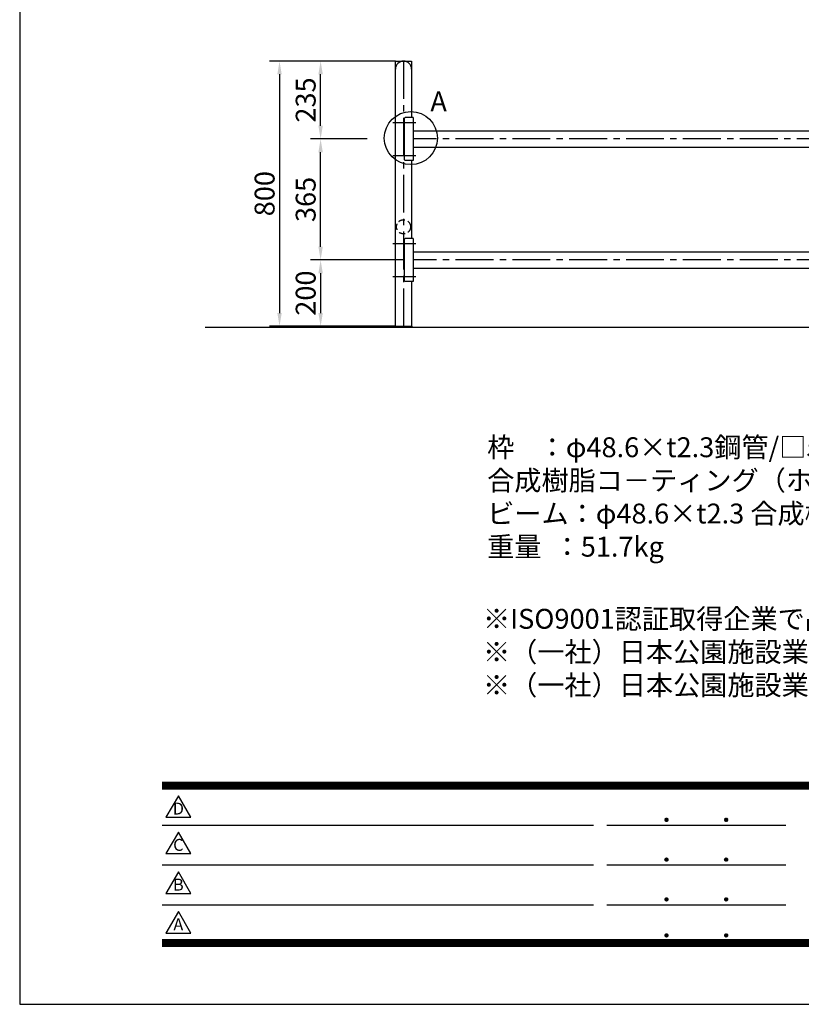
# Model space of a CAD drawing. Extents: x 0 to 8400, y 0 to 5940.
# Drawn here: x 0 to 2356, y 0 to 2970 of the extents above; entities that cross this region are included whole.
import ezdxf
from ezdxf.enums import TextEntityAlignment as Align

# ---------------------------------------------------------------- set-up
doc = ezdxf.new("R2010")
doc.units = 0
doc.header["$LTSCALE"] = 6
doc.linetypes.add('CENTER2', pattern=[28.575000000000003, 19.05, -3.175, 3.175, -3.175])
doc.linetypes.add('HIDDEN2', pattern=[4.762499999999999, 3.175, -1.5875])
doc.layers.get('0').update_dxf_attribs({"linetype": 'CONTINUOUS'})
doc.layers.get('DEFPOINTS').update_dxf_attribs({"linetype": 'CONTINUOUS'})
for name, color, linetype in [('P001', 131, 'CONTINUOUS'), ('P_1CENTER', 2, 'CONTINUOUS'), ('P_2DIM', 6, 'CONTINUOUS'), ('P_3TEXT', 60, 'CONTINUOUS'), ('P_5DRAWFRAME', 104, 'CONTINUOUS'), ('P_7THICK', 7, 'CONTINUOUS')]:
    doc.layers.add(name, color=color, linetype=linetype)
doc.styles.add('BIGFONT', font='simplex.shx', dxfattribs={"bigfont": 'bigfont.shx'})
doc.dimstyles.new('DIMBIGFONT$0', dxfattribs={"dimscale": 20, "dimtxt": 3, "dimasz": 2, "dimexe": 1.5, "dimexo": 3, "dimgap": 0.75, "dimtad": 1, "dimdec": 1, "dimdsep": 46, "dimtxsty": 'BIGFONT', "dimsah": 1, "dimcen": 0, "dimclrt": 230, "dimadec": 0, "dimazin": 0, "dimtfac": 0.6, "dimtdec": 1, "dimtofl": 0, "dimtmove": 2, "dimatfit": 3, "dimfxl": 0, "dimtvp": 1, "dimtolj": 1, "dimarcsym": 0})

# ---------------------------------------------------------------- blocks, each defined once
blk = doc.blocks.new('DFP3')
at = {"color": 0}
for p, q in [((21.5, 33.5), (408, 33.5)), ((21.5, 33.44999999999982), (408, 33.44999999999982)), ((21.5, 33.40000000000009), (408, 33.40000000000009)), ((21.5, 33.34999999999991), (408, 33.34999999999991)), ((21.5, 33.30000000000018), (408, 33.30000000000018)), ((21.5, 33.25), (408, 33.25)), ((21.5, 33.19999999999982), (408, 33.19999999999982)), ((21.5, 33.15000000000009), (408, 33.15000000000009)), ((21.5, 33.09999999999991), (408, 33.09999999999991)), ((21.5, 33.05000000000018), (408, 33.05000000000018)), ((21.5, 33), (408, 33)), ((21.5, 32.94999999999982), (408, 32.94999999999982)), ((21.5, 32.90000000000009), (408, 32.90000000000009)), ((21.5, 32.84999999999991), (408, 32.84999999999991)), ((21.5, 32.80000000000018), (408, 32.80000000000018)), ((21.5, 32.75), (408, 32.75)), ((21.5, 32.69999999999982), (408, 32.69999999999982)), ((21.5, 32.65000000000009), (408, 32.65000000000009)), ((21.5, 32.59999999999991), (408, 32.59999999999991)), ((21.5, 32.55000000000018), (408, 32.55000000000018)), ((21.5, 32.5), (408, 32.5)), ((21.5, 27.02500000000009), (86.5, 27.02500000000009)), ((88.5, 27.02500000000009), (115.5, 27.02500000000009)), ((97.25, 27.82499999999982), (97.5, 28.07499999999982)), ((97.25, 27.82499999999982), (97.5, 27.57499999999982)), ((97.25799400000005, 27.76228399999991), (97.56271599999991, 28.06700600000022)), ((97.25799400000005, 27.88771600000018), (97.56271599999991, 27.58299399999987)), ((97.26523899999984, 27.91094999999996), (97.41404999999986, 28.05976099999998)), ((97.26523899999984, 27.73905000000013), (97.41404999999986, 27.59023900000011)), ((97.27747700000009, 27.71105500000021), (97.61394500000006, 28.04752300000018)), ((97.27747700000009, 27.93894499999988), (97.61394500000006, 27.60247699999991)), ((97.30530599999997, 27.66817399999991), (97.65682599999991, 28.01969400000007)), ((97.30530599999997, 27.98182600000018), (97.65682599999991, 27.63030600000002)), ((97.34040899999991, 28.01743399999987), (97.69243400000005, 27.66540900000018)), ((97.34040899999991, 27.63256600000022), (97.69243400000005, 27.98459099999991)), ((97.38275299999987, 28.04580100000021), (97.72080099999994, 27.70775300000014)), ((97.38275299999987, 27.60419899999988), (97.72080099999994, 27.94224699999995)), ((97.4333200000001, 28.06594399999994), (97.74094400000013, 27.75831999999991)), ((97.4333200000001, 27.58405600000015), (97.74094400000013, 27.89168000000018)), ((97.49502400000006, 28.07495000000017), (97.7499499999999, 27.8200240000001)), ((97.49502400000006, 27.57504999999992), (97.7499499999999, 27.82997599999999)), ((97.57824600000004, 28.06244000000015), (97.73743999999988, 27.90324599999985)), ((97.57824600000004, 27.58755999999994), (97.73743999999988, 27.74675399999978)), ((106.25, 27.82499999999982), (106.5, 28.07499999999982)), ((106.25, 27.82499999999982), (106.5, 27.57499999999982)), ((106.2579940000001, 27.76228399999991), (106.5627159999999, 28.06700600000022)), ((106.2579940000001, 27.88771600000018), (106.5627159999999, 27.58299399999987)), ((106.2652390000001, 27.91094999999996), (106.4140499999999, 28.05976099999998)), ((106.2652390000001, 27.73905000000013), (106.4140499999999, 27.59023900000011)), ((106.2774770000001, 27.71105500000021), (106.6139450000001, 28.04752300000018)), ((106.2774770000001, 27.93894499999988), (106.6139450000001, 27.60247699999991)), ((106.305306, 27.66817399999991), (106.6568259999999, 28.01969400000007)), ((106.305306, 27.98182600000018), (106.6568259999999, 27.63030600000002)), ((106.3404089999999, 28.01743399999987), (106.692434, 27.66540900000018)), ((106.3404089999999, 27.63256600000022), (106.692434, 27.98459099999991)), ((106.3827529999999, 28.04580100000021), (106.7208009999999, 27.70775300000014)), ((106.3827529999999, 27.60419899999988), (106.7208009999999, 27.94224699999995)), ((106.4333200000001, 28.06594399999994), (106.7409440000001, 27.75831999999991)), ((106.4333200000001, 27.58405600000015), (106.7409440000001, 27.89168000000018)), ((106.4950240000001, 28.07495000000017), (106.7499499999999, 27.8200240000001)), ((106.4950240000001, 27.57504999999992), (106.7499499999999, 27.82997599999999)), ((106.578246, 28.06244000000015), (106.7374399999999, 27.90324599999985)), ((106.578246, 27.58755999999994), (106.7374399999999, 27.74675399999978)), ((21.5, 21.02500000000009), (86.5, 21.02500000000009)), ((88.5, 21.02500000000009), (115.5, 21.02500000000009)), ((97.25, 21.82499999999982), (97.5, 22.07499999999982)), ((97.25, 21.82499999999982), (97.5, 21.57499999999982)), ((97.25799400000005, 21.76228399999991), (97.56271599999991, 22.06700600000022)), ((97.25799400000005, 21.88771600000018), (97.56271599999991, 21.58299399999987)), ((97.26523899999984, 21.91094999999996), (97.41404999999986, 22.05976099999998)), ((97.26523899999984, 21.73905000000013), (97.41404999999986, 21.59023900000011)), ((97.27747700000009, 21.71105500000021), (97.61394500000006, 22.04752300000018)), ((97.27747700000009, 21.93894499999988), (97.61394500000006, 21.60247699999991)), ((97.30530599999997, 21.66817399999991), (97.65682599999991, 22.01969400000007)), ((97.30530599999997, 21.98182600000018), (97.65682599999991, 21.63030600000002)), ((97.34040899999991, 22.01743399999987), (97.69243400000005, 21.66540900000018)), ((97.34040899999991, 21.63256600000022), (97.69243400000005, 21.98459099999991)), ((97.38275299999987, 22.04580100000021), (97.72080099999994, 21.70775300000014)), ((97.38275299999987, 21.60419899999988), (97.72080099999994, 21.94224699999995)), ((97.4333200000001, 22.06594399999994), (97.74094400000013, 21.75831999999991)), ((97.4333200000001, 21.58405600000015), (97.74094400000013, 21.89168000000018)), ((97.49502400000006, 22.07495000000017), (97.7499499999999, 21.8200240000001)), ((97.49502400000006, 21.57504999999992), (97.7499499999999, 21.82997599999999)), ((97.57824600000004, 22.06244000000015), (97.73743999999988, 21.90324599999985)), ((97.57824600000004, 21.58755999999994), (97.73743999999988, 21.74675399999978)), ((106.25, 21.82499999999982), (106.5, 22.07499999999982)), ((106.25, 21.82499999999982), (106.5, 21.57499999999982)), ((106.2579940000001, 21.76228399999991), (106.5627159999999, 22.06700600000022)), ((106.2579940000001, 21.88771600000018), (106.5627159999999, 21.58299399999987)), ((106.2652390000001, 21.91094999999996), (106.4140499999999, 22.05976099999998)), ((106.2652390000001, 21.73905000000013), (106.4140499999999, 21.59023900000011)), ((106.2774770000001, 21.71105500000021), (106.6139450000001, 22.04752300000018)), ((106.2774770000001, 21.93894499999988), (106.6139450000001, 21.60247699999991)), ((106.305306, 21.66817399999991), (106.6568259999999, 22.01969400000007)), ((106.305306, 21.98182600000018), (106.6568259999999, 21.63030600000002)), ((106.3404089999999, 22.01743399999987), (106.692434, 21.66540900000018)), ((106.3404089999999, 21.63256600000022), (106.692434, 21.98459099999991)), ((106.3827529999999, 22.04580100000021), (106.7208009999999, 21.70775300000014)), ((106.3827529999999, 21.60419899999988), (106.7208009999999, 21.94224699999995)), ((106.4333200000001, 22.06594399999994), (106.7409440000001, 21.75831999999991)), ((106.4333200000001, 21.58405600000015), (106.7409440000001, 21.89168000000018)), ((106.4950240000001, 22.07495000000017), (106.7499499999999, 21.8200240000001)), ((106.4950240000001, 21.57504999999992), (106.7499499999999, 21.82997599999999)), ((106.578246, 22.06244000000015), (106.7374399999999, 21.90324599999985)), ((106.578246, 21.58755999999994), (106.7374399999999, 21.74675399999978)), ((21.5, 15.02500000000009), (86.5, 15.02500000000009)), ((88.5, 15.02500000000009), (115.5, 15.02500000000009)), ((97.25, 15.82499999999982), (97.5, 16.07499999999982)), ((97.25, 15.82499999999982), (97.5, 15.57499999999982)), ((97.25799400000005, 15.76228399999991), (97.56271599999991, 16.06700600000022)), ((97.25799400000005, 15.88771600000018), (97.56271599999991, 15.58299399999987)), ((97.26523899999984, 15.91094999999996), (97.41404999999986, 16.05976099999998)), ((97.26523899999984, 15.73905000000013), (97.41404999999986, 15.59023900000011)), ((97.27747700000009, 15.71105500000021), (97.61394500000006, 16.04752300000018)), ((97.27747700000009, 15.93894499999988), (97.61394500000006, 15.60247699999991)), ((97.30530599999997, 15.66817399999991), (97.65682599999991, 16.01969400000007)), ((97.30530599999997, 15.98182600000018), (97.65682599999991, 15.63030600000002)), ((97.34040899999991, 16.01743399999987), (97.69243400000005, 15.66540900000018)), ((97.34040899999991, 15.63256600000022), (97.69243400000005, 15.98459099999991)), ((97.38275299999987, 16.04580100000021), (97.72080099999994, 15.70775300000014)), ((97.38275299999987, 15.60419899999988), (97.72080099999994, 15.94224699999995)), ((97.4333200000001, 16.06594399999994), (97.74094400000013, 15.75831999999991)), ((97.4333200000001, 15.58405600000015), (97.74094400000013, 15.89168000000018)), ((97.49502400000006, 16.07495000000017), (97.7499499999999, 15.8200240000001)), ((97.49502400000006, 15.57504999999992), (97.7499499999999, 15.82997599999999)), ((97.57824600000004, 16.06244000000015), (97.73743999999988, 15.90324599999985)), ((97.57824600000004, 15.58755999999994), (97.73743999999988, 15.74675399999978)), ((106.25, 15.82499999999982), (106.5, 16.07499999999982)), ((106.25, 15.82499999999982), (106.5, 15.57499999999982)), ((106.2579940000001, 15.76228399999991), (106.5627159999999, 16.06700600000022)), ((106.2579940000001, 15.88771600000018), (106.5627159999999, 15.58299399999987)), ((106.2652390000001, 15.91094999999996), (106.4140499999999, 16.05976099999998)), ((106.2652390000001, 15.73905000000013), (106.4140499999999, 15.59023900000011)), ((106.2774770000001, 15.71105500000021), (106.6139450000001, 16.04752300000018)), ((106.2774770000001, 15.93894499999988), (106.6139450000001, 15.60247699999991)), ((106.305306, 15.66817399999991), (106.6568259999999, 16.01969400000007)), ((106.305306, 15.98182600000018), (106.6568259999999, 15.63030600000002)), ((106.3404089999999, 16.01743399999987), (106.692434, 15.66540900000018)), ((106.3404089999999, 15.63256600000022), (106.692434, 15.98459099999991)), ((106.3827529999999, 16.04580100000021), (106.7208009999999, 15.70775300000014)), ((106.3827529999999, 15.60419899999988), (106.7208009999999, 15.94224699999995)), ((106.4333200000001, 16.06594399999994), (106.7409440000001, 15.75831999999991)), ((106.4333200000001, 15.58405600000015), (106.7409440000001, 15.89168000000018)), ((106.4950240000001, 16.07495000000017), (106.7499499999999, 15.8200240000001)), ((106.4950240000001, 15.57504999999992), (106.7499499999999, 15.82997599999999)), ((106.578246, 16.06244000000015), (106.7374399999999, 15.90324599999985)), ((106.578246, 15.58755999999994), (106.7374399999999, 15.74675399999978)), ((97.25, 10.40000000000009), (97.5, 10.65000000000009)), ((97.25, 10.40000000000009), (97.5, 10.15000000000009)), ((97.25799400000005, 10.33728400000018), (97.56271599999991, 10.64200600000004)), ((97.25799400000005, 10.462716), (97.56271599999991, 10.15799400000014)), ((97.26523899999984, 10.48595000000023), (97.41404999999986, 10.6347609999998)), ((97.27747700000009, 10.28605500000003), (97.61394500000006, 10.622523)), ((97.27747700000009, 10.51394500000015), (97.61394500000006, 10.17747700000018)), ((97.30530599999997, 10.24317400000018), (97.65682599999991, 10.59469399999989)), ((97.30530599999997, 10.556826), (97.65682599999991, 10.20530599999984)), ((97.34040899999991, 10.59243400000014), (97.69243400000005, 10.240409)), ((97.34040899999991, 10.20756600000004), (97.69243400000005, 10.55959100000018)), ((97.38275299999987, 10.62080100000003), (97.72080099999994, 10.28275299999996)), ((97.38275299999987, 10.17919900000015), (97.72080099999994, 10.51724699999977)), ((97.4333200000001, 10.64094399999976), (97.74094400000013, 10.33332000000019)), ((97.4333200000001, 10.15905599999996), (97.74094400000013, 10.46668)), ((97.49502400000006, 10.64994999999999), (97.7499499999999, 10.39502399999992)), ((97.49502400000006, 10.15005000000019), (97.7499499999999, 10.40497599999981)), ((97.57824600000004, 10.63743999999997), (97.73743999999988, 10.47824600000013)), ((106.25, 10.40000000000009), (106.5, 10.65000000000009)), ((106.25, 10.40000000000009), (106.5, 10.15000000000009)), ((106.2579940000001, 10.33728400000018), (106.5627159999999, 10.64200600000004)), ((106.2579940000001, 10.462716), (106.5627159999999, 10.15799400000014)), ((106.2652390000001, 10.48595000000023), (106.4140499999999, 10.6347609999998)), ((106.2774770000001, 10.28605500000003), (106.6139450000001, 10.622523)), ((106.2774770000001, 10.51394500000015), (106.6139450000001, 10.17747700000018)), ((106.305306, 10.24317400000018), (106.6568259999999, 10.59469399999989)), ((106.305306, 10.556826), (106.6568259999999, 10.20530599999984)), ((106.3404089999999, 10.59243400000014), (106.692434, 10.240409)), ((106.3404089999999, 10.20756600000004), (106.692434, 10.55959100000018)), ((106.3827529999999, 10.62080100000003), (106.7208009999999, 10.28275299999996)), ((106.3827529999999, 10.17919900000015), (106.7208009999999, 10.51724699999977)), ((106.4333200000001, 10.64094399999976), (106.7409440000001, 10.33332000000019)), ((106.4333200000001, 10.15905599999996), (106.7409440000001, 10.46668)), ((106.4950240000001, 10.64994999999999), (106.7499499999999, 10.39502399999992)), ((106.4950240000001, 10.15005000000019), (106.7499499999999, 10.40497599999981)), ((106.578246, 10.63743999999997), (106.7374399999999, 10.47824600000013)), ((21.5, 9.75), (408, 9.75)), ((21.5, 9.699999999999818), (408, 9.699999999999818)), ((21.5, 9.650000000000091), (408, 9.650000000000091)), ((21.5, 9.599999999999909), (408, 9.599999999999909)), ((21.5, 9.550000000000182), (408, 9.550000000000182)), ((21.5, 9.5), (408, 9.5)), ((21.5, 9.449999999999818), (408, 9.449999999999818)), ((21.5, 9.400000000000091), (408, 9.400000000000091)), ((21.5, 9.349999999999909), (408, 9.349999999999909)), ((21.5, 9.300000000000182), (408, 9.300000000000182)), ((21.5, 9.25), (408, 9.25)), ((21.5, 9.199999999999818), (408, 9.199999999999818)), ((21.5, 9.150000000000091), (408, 9.150000000000091)), ((21.5, 9.099999999999909), (408, 9.099999999999909)), ((21.5, 9.050000000000182), (408, 9.050000000000182)), ((21.5, 9), (408, 9)), ((21.5, 8.949999999999818), (408, 8.949999999999818)), ((97.26523899999984, 10.31404999999995), (97.41404999999986, 10.16523899999993)), ((97.57824600000004, 10.16256000000021), (97.73743999999988, 10.32175400000006)), ((106.2652390000001, 10.31404999999995), (106.4140499999999, 10.16523899999993)), ((106.578246, 10.16256000000021), (106.7374399999999, 10.32175400000006)), ((21.5, 8.900000000000091), (408, 8.900000000000091)), ((21.5, 8.849999999999909), (408, 8.849999999999909)), ((21.5, 8.800000000000182), (408, 8.800000000000182)), ((21.5, 8.75), (408, 8.75))]:
    blk.add_line(p, q, dxfattribs=at)
for points in [[(23.91470288034736, 31.44768728129046), (22.04408800817297, 28.20768728129046), (25.78531775252175, 28.20768728129046)], [(23.91470288034736, 25.97268728129055), (22.04408800817297, 22.73268728129055), (25.78531775252175, 22.73268728129055)], [(23.91470288034736, 19.97268728129055), (22.04408800817297, 16.73268728129055), (25.78531775252175, 16.73268728129055)], [(23.91470288034736, 13.97268728129055), (22.04408800817297, 10.73268728129055), (25.78531775252175, 10.73268728129055)]]:
    blk.add_lwpolyline(points, close=True)
at = {"layer": 'DEFPOINTS', "color": 0}
for p, q in [((0, 297), (0, 0)), ((0, 0), (420, 0))]:
    blk.add_line(p, q, dxfattribs=at)
at = {"style": 'BIGFONT'}
for s, p in [('D', (23.91470288034736, 29.28768728129046)), ('C', (23.91470288034736, 23.81268728129055)), ('B', (23.91470288034736, 17.81268728129055)), ('A', (23.91470288034736, 11.81268728129055))]:
    blk.add_text(s, height=1.8, dxfattribs=at).set_placement(p, align=Align.MIDDLE)
at = {"color": 83, "style": 'BIGFONT', "flags": 8}
for tag, p in [('REV04', (27.26401421759988, 27.96269714661775)), ('REV03', (27.26401421759988, 22.48769714661784)), ('REV02', (27.26401421759988, 16.48769714661784)), ('REV01', (27.26401421759988, 11.30342510533432))]:
    blk.add_attdef(tag, text='', height=2, dxfattribs=at).set_placement(p, align=Align.BOTTOM_LEFT)
for tag, p in [('R4D', (93.12203381809525, 27.96269714661776)), ('R4C', (102.2470088180952, 27.96269714661776)), ('R4A', (111.3720088180952, 27.96269714661776)), ('R3D', (93.12203381809525, 22.48769714661785)), ('R3C', (102.2470088180952, 22.48769714661785)), ('R3A', (111.3720088180952, 22.48769714661785)), ('R2D', (93.12203381809525, 16.48769714661785)), ('R2C', (102.2470088180952, 16.48769714661785)), ('R2A', (111.3720088180952, 16.48769714661785)), ('R1D', (93.12203381809525, 11.30342510533433)), ('R1C', (102.2470088180952, 11.30342510533433)), ('R1A', (111.3720088180952, 11.30342510533433))]:
    blk.add_attdef(tag, text='', height=2, dxfattribs=at).set_placement(p, align=Align.BOTTOM_CENTER)
at = {"color": 83, "style": 'BIGFONT'}
for tag, height, p in [('PROJECT1', 4, (283.3767781158953, 25.59552576656833)), ('DATE', 3, (344.6767368508332, 25.84170330022686)), ('SCALE', 3, (379.6767368508332, 25.84170330022687)), ('PROJECT2', 4, (284.2017368508333, 17.84170330022687)), ('PROJECT3', 4, (284.2017368508333, 10.56670330022678)), ('DWGNO', 3, (358.6767368508332, 10.56670330022678))]:
    blk.add_attdef(tag, text='', height=height, dxfattribs=at).set_placement(p, align=Align.BOTTOM_CENTER)
blk = doc.blocks.new('*D7')
at = {"color": 0, "linetype": 'ByBlock'}
for p, q in [((1577.464273724317, 7679.987898915413), (1407.464273724317, 7679.987898915413)), ((1437.464273724317, 7354.987898915413), (1437.464273724317, 7639.987898915413)), ((1577.464273724317, 7314.987898915413), (1407.464273724317, 7314.987898915413))]:
    blk.add_line(p, q, dxfattribs=at)
for points in [[(1430.79760705765, 7639.987898915413), (1444.130940390983, 7639.987898915413), (1437.464273724317, 7679.987898915413)], [(1430.79760705765, 7354.987898915413), (1444.130940390983, 7354.987898915413), (1437.464273724317, 7314.987898915413)]]:
    blk.add_solid(points, dxfattribs=at)
at = {"layer": 'DEFPOINTS', "color": 0, "linetype": 'ByBlock'}
for p in [(1437.464273724317, 7679.987898915413), (1577.464273724317, 7679.987898915413), (1577.464273724317, 7314.987898915413)]:
    blk.add_point(p, dxfattribs=at)
at = {"color": 230, "linetype": 'ByBlock', "insert": (1392.464273724317, 7497.487898915413), "char_height": 60, "attachment_point": 5, "rotation": 90, "style": 'BIGFONT'}
blk.add_mtext('\\A1;365', dxfattribs=at)
blk = doc.blocks.new('*D8')
at = {"color": 0, "linetype": 'ByBlock'}
for p, q in [((1577.464273724317, 7914.987898915413), (1407.464273724317, 7914.987898915413)), ((1437.464273724317, 7719.987898915413), (1437.464273724317, 7874.987898915413)), ((1577.464273724317, 7679.987898915413), (1407.464273724317, 7679.987898915413))]:
    blk.add_line(p, q, dxfattribs=at)
for points in [[(1430.79760705765, 7874.987898915413), (1444.130940390983, 7874.987898915413), (1437.464273724317, 7914.987898915413)], [(1430.79760705765, 7719.987898915413), (1444.130940390983, 7719.987898915413), (1437.464273724317, 7679.987898915413)]]:
    blk.add_solid(points, dxfattribs=at)
at = {"layer": 'DEFPOINTS', "color": 0, "linetype": 'ByBlock'}
for p in [(1437.464273724317, 7914.987898915413), (1577.464273724317, 7914.987898915413), (1577.464273724317, 7679.987898915413)]:
    blk.add_point(p, dxfattribs=at)
at = {"color": 230, "linetype": 'ByBlock', "insert": (1392.464273724317, 7797.487898915413), "char_height": 60, "attachment_point": 5, "rotation": 90, "style": 'BIGFONT'}
blk.add_mtext('\\A1;235', dxfattribs=at)
blk = doc.blocks.new('*D20')
at = {"color": 0, "linetype": 'ByBlock'}
for p, q in [((1158.964523051447, 2245.258566948902), (877.164523051445, 2245.258566948902)), ((907.164523051445, 2205.258566948902), (907.164523051445, 2085.258566948902)), ((1132.164523051444, 2045.258566948902), (877.164523051445, 2045.258566948902))]:
    blk.add_line(p, q, dxfattribs=at)
for points in [[(900.4978563847784, 2205.258566948902), (913.8311897181117, 2205.258566948902), (907.164523051445, 2245.258566948902)], [(900.4978563847784, 2085.258566948902), (913.8311897181117, 2085.258566948902), (907.164523051445, 2045.258566948902)]]:
    blk.add_solid(points, dxfattribs=at)
at = {"layer": 'DEFPOINTS', "color": 0, "linetype": 'ByBlock'}
for p in [(1158.964523051447, 2245.258566948902), (907.164523051445, 2045.258566948902), (1132.164523051444, 2045.258566948902)]:
    blk.add_point(p, dxfattribs=at)
at = {"color": 230, "linetype": 'ByBlock', "insert": (862.164523051445, 2145.258566948902), "char_height": 60, "attachment_point": 5, "rotation": 90, "style": 'BIGFONT'}
blk.add_mtext('\\A1;200', dxfattribs=at)
blk = doc.blocks.new('*D21')
at = {"color": 0, "linetype": 'ByBlock'}
for p, q in [((1132.864523051445, 2845.258566948902), (753.3297118035408, 2845.258566948902)), ((783.3297118035408, 2805.258566948902), (783.3297118035407, 2085.258566948902)), ((1132.164523051444, 2045.258566948902), (753.3297118035407, 2045.258566948902))]:
    blk.add_line(p, q, dxfattribs=at)
for points in [[(776.6630451368742, 2805.258566948902), (789.9963784702074, 2805.258566948902), (783.3297118035408, 2845.258566948902)], [(776.6630451368741, 2085.258566948902), (789.9963784702073, 2085.258566948902), (783.3297118035407, 2045.258566948902)]]:
    blk.add_solid(points, dxfattribs=at)
at = {"layer": 'DEFPOINTS', "color": 0, "linetype": 'ByBlock'}
for p in [(1132.864523051445, 2845.258566948902), (783.3297118035407, 2045.258566948902), (1132.164523051444, 2045.258566948902)]:
    blk.add_point(p, dxfattribs=at)
at = {"color": 230, "linetype": 'ByBlock', "insert": (738.3297118035407, 2445.258566948902), "char_height": 60, "attachment_point": 5, "rotation": 90, "style": 'BIGFONT'}
blk.add_mtext('\\A1;800', dxfattribs=at)

msp = doc.modelspace()

# ---------------------------------------------------------------- linework, layer by layer
at = {"layer": 'P001'}
for p, q in [((1132.864523051445, 2045.258566948902), (1132.864523051445, 2845.258566948902)), ((1132.864523051445, 2845.258566948902), (1181.464523051443, 2845.258566948902)), ((1181.464523051445, 2845.258566948902), (1181.464523051445, 2675.258566948902)), ((1161.964523051447, 2675.258566948902), (1158.964523051447, 2672.258566948902)), ((1185.964523051447, 2675.258566948901), (1161.964523051447, 2675.258566948902)), ((1185.964523051447, 2675.258566948902), (1185.964523051447, 2545.258566948903)), ((1158.964523051447, 2672.258566948902), (1158.964523051447, 2548.258566948902)), ((1185.964523051447, 2634.558566948902), (3828.364523051445, 2634.558566948902)), ((1185.964523051447, 2585.958566948902), (3828.364523051446, 2585.958566948902)), ((1158.964523051447, 2548.258566948902), (1161.964523051447, 2545.258566948902)), ((1185.964523051447, 2545.258566948903), (1161.964523051447, 2545.258566948902)), ((1181.464523051445, 2545.258566948903), (1181.464523051445, 2310.258566948901)), ((1161.964523051447, 2310.258566948902), (1158.964523051447, 2307.258566948902)), ((1158.964523051447, 2307.258566948902), (1158.964523051447, 2183.258566948902)), ((1185.964523051447, 2310.258566948901), (1161.964523051447, 2310.258566948902)), ((1185.964523051447, 2310.258566948902), (1185.964523051447, 2180.258566948903)), ((1185.964523051447, 2269.558566948902), (3828.24283586039, 2269.558566948902)), ((1185.964523051447, 2220.958566948902), (3827.435400077411, 2220.958566948902)), ((1158.964523051447, 2183.258566948902), (1161.964523051447, 2180.258566948902)), ((1185.964523051447, 2180.258566948903), (1161.964523051447, 2180.258566948902)), ((1181.464523051445, 2180.258566948902), (1181.464523051445, 2045.258566948902)), ((1132.164523051444, 2045.258566948902), (1182.164523051444, 2045.258566948902)), ((1132.164523051444, 2045.258566948902), (1132.164523051444, 2042.058566948902)), ((1182.164523051444, 2045.258566948902), (1182.164523051444, 2042.058566948902))]:
    msp.add_line(p, q, dxfattribs=at)
msp.add_arc((1157.164523051444, 2820.958566948902), 24.3, 0, 180, dxfattribs=at)
at = {"layer": 'P_1CENTER', "linetype": 'CENTER2'}
for p, q in [((1157.164523051444, 2845.258566948902), (1157.164523051444, 2045.258566948902)), ((1124.769390638165, 2660.258566948902), (1194.352251646813, 2660.258566948902)), ((1124.769390638165, 2660.258566948902), (1194.352251646813, 2660.258566948902)), ((3828.364523051443, 2610.258566948902), (1185.964523051447, 2610.258566948902)), ((1124.769390638165, 2560.258566948902), (1194.352251646813, 2560.258566948902)), ((1124.769390638165, 2295.258566948902), (1194.352251646813, 2295.258566948902)), ((1124.769390638165, 2295.258566948902), (1194.352251646813, 2295.258566948902)), ((3828.364523051443, 2245.258566948902), (1185.964523051447, 2245.258566948902)), ((1124.769390638165, 2195.258566948902), (1194.352251646813, 2195.258566948902))]:
    msp.add_line(p, q, dxfattribs=at)
at = {"layer": 'P_1CENTER'}
msp.add_circle((1179.250124053475, 2613.052598218447), 80, dxfattribs=at)
at = {"layer": 'P_1CENTER', "linetype": 'HIDDEN2'}
msp.add_circle((1157.164523051444, 2345.258566948902), 21.35, dxfattribs=at)
at = {"layer": 'P_7THICK'}
msp.add_line((559.2836311727115, 2042.058566948902), (4170.543411546761, 2042.058566948902), dxfattribs=at)

# ---------------------------------------------------------------- block references
at = {"layer": 'P_5DRAWFRAME', "xscale": 20, "yscale": 20, "zscale": 20}
msp.add_blockref('DFP3', (0, 0), dxfattribs=at)

# ---------------------------------------------------------------- texts
at = {"layer": 'P_3TEXT', "char_height": 60, "attachment_point": 1, "style": 'BIGFONT'}
for s, insert, width in [('A', (1238.118275677545, 2753.498478410083), 63.03807557716209), ('枠    ：φ48.6×t2.3鋼管/□50×t2.3角鋼管\\P        合成樹脂コ－ティング（ホワイト）\\Pビーム：φ48.6×t2.3 合成樹脂コ－ティング（ホワイト）\\P重量  ：51.7kg', (1409.393700904124, 1710.337393600072), 2477.630703732882)]:
    msp.add_mtext(s, dxfattribs=dict(at, insert=insert, width=width))
at = {"layer": 'P_3TEXT', "insert": (1396.789277722806, 1055.015416930708), "char_height": 60, "attachment_point": 4, "style": 'BIGFONT'}
msp.add_mtext('※ISO9001認証取得企業で品質管理された製品です。\\P※（一社）日本公園施設業協会 SPL表示認定企業の製造製品です。\\P※（一社）日本公園施設業協会の生産物賠償責任保険に加入した製品です。', dxfattribs=at)

# ---------------------------------------------------------------- dimensions: what is measured, and where the dimension line sits
at = {"layer": 'P_2DIM'}
for base, p1, picture, middle in [((783.3297118035407, 2045.258566948902), (1132.864523051445, 2845.258566948902), '*D21', (738.3297118035407, 2445.258566948902)), ((907.164523051445, 2045.258566948902), (1158.964523051447, 2245.258566948902), '*D20', (862.164523051445, 2145.258566948902))]:
    dim = msp.add_linear_dim(base=base, p1=p1, p2=(1132.164523051444, 2045.258566948902), angle=90, dimstyle='DIMBIGFONT$0', override={"dimexo": 0}, dxfattribs=at)
    dim.commit()
    dim.dimension.update_dxf_attribs({"geometry": picture, "text_midpoint": middle})
for p1, p2, picture, middle in [((1047.164523051444, 2610.258566948902), (1047.164523051444, 2845.258566948902), '*D8', (862.1645230514441, 2727.758566948902)), ((1047.164523051444, 2245.258566948902), (1047.164523051444, 2610.258566948902), '*D7', (862.1645230514441, 2427.758566948902))]:
    dim = msp.add_aligned_dim(p1=p1, p2=p2, distance=139.99999999999977, dimstyle='DIMBIGFONT$0', override={"dimexo": 0}, dxfattribs=at)
    dim.commit()
    dim.dimension.update_dxf_attribs({"geometry": picture, "text_midpoint": middle, "insert": (-530.2997506728716, -5069.729331966511)})

doc.saveas('drawing.dxf')
